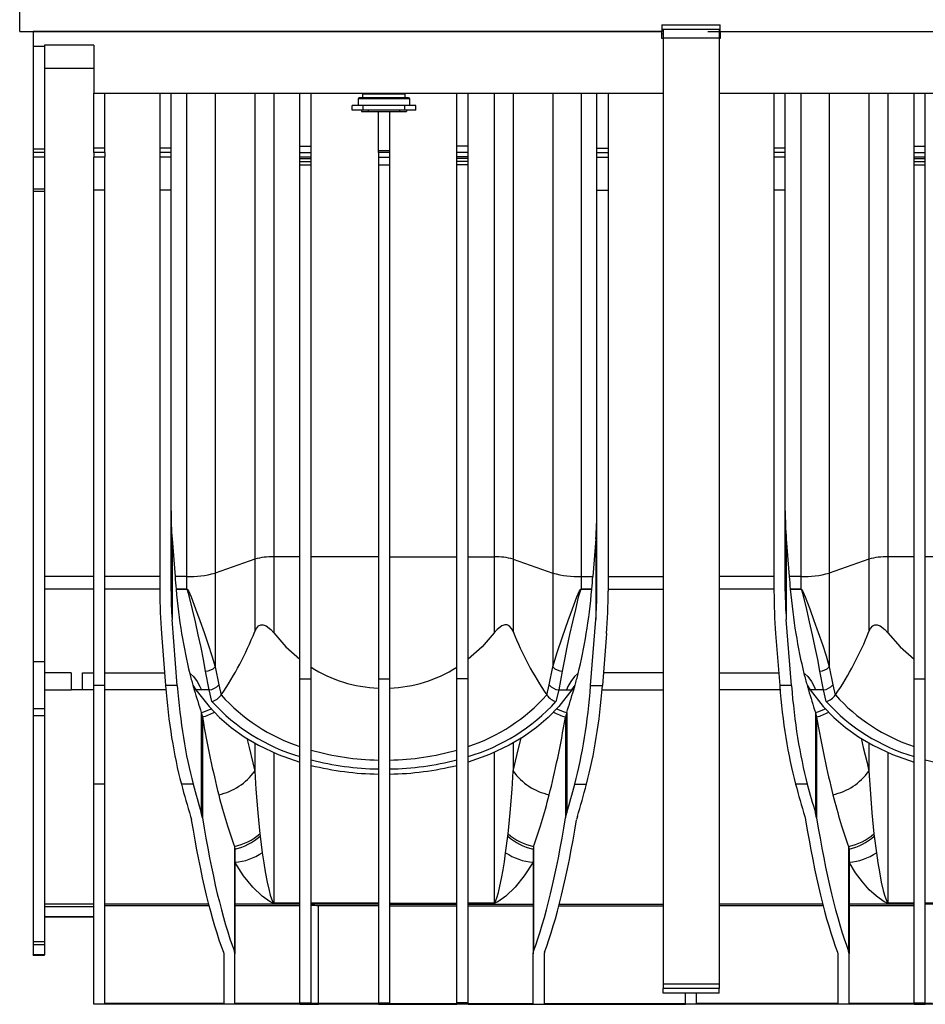
# Model space of a CAD drawing. Units: millimetres. Extents: x 140 to 8260, y 140 to 5800.
# Drawn here: x 6562 to 6966, y 2019 to 2459 of the extents above; entities that cross this region are included whole.
import ezdxf

# ---------------------------------------------------------------- set-up
doc = ezdxf.new("R2010")
doc.units = ezdxf.units.MM
doc.header["$LTSCALE"] = 20
doc.linetypes.add('CENTERX2', pattern=[20.32, 12.7, -2.54, 2.54, -2.54])
doc.layers.add('HAURATON_CENTERLINE', color=60, linetype='CENTERX2')
doc.layers.add('HAURATON_PRODUCT_CONTOUR', color=7, linetype='Continuous', lineweight=25)

msp = doc.modelspace()

# ---------------------------------------------------------------- linework, layer by layer
at = {"layer": 'HAURATON_CENTERLINE'}
msp.add_line((6563.9, 2453.44), (7706.4, 2453.44), dxfattribs=at)
at = {"layer": 'HAURATON_PRODUCT_CONTOUR'}
for p, q in [((6561.65, 2453.44), (6561.65, 2474.44)), ((6848.15, 2456.48), (6874.15, 2456.48)), ((6848.15, 2456.48), (6848.15, 2453.44)), ((6874.15, 2453.44), (6874.15, 2456.48)), ((6561.65, 2453.44), (6848.15, 2453.44)), ((6567.65, 2453.44), (6567.65, 2446.97)), ((6848.15, 2453.44), (6567.65, 2453.44)), ((6848.65, 2454.44), (6848.15, 2454.44)), ((6848.15, 2450.41), (6848.15, 2453.44)), ((6848.15, 2452.44), (6848.65, 2452.44)), ((6873.65, 2454.44), (6848.65, 2454.44)), ((6848.65, 2454.44), (6848.65, 2450.44)), ((6874.15, 2454.44), (6873.65, 2454.44)), ((6873.65, 2454.44), (6873.65, 2450.44)), ((6873.65, 2452.44), (6874.15, 2452.44)), ((6874.15, 2453.44), (7396.15, 2453.44)), ((6874.15, 2453.44), (6874.15, 2450.41)), ((6567.65, 2446.97), (6572.65, 2446.97)), ((6567.65, 2446.97), (6567.65, 2400.97)), ((6594.65, 2447.44), (6572.65, 2447.44)), ((6572.65, 2447.44), (6572.65, 2446.97)), ((6594.65, 2447.37), (6572.65, 2447.37)), ((6572.65, 2446.97), (6572.65, 2400.97)), ((6594.65, 2447.44), (6594.65, 2425.94)), ((6848.65, 2450.41), (6848.15, 2450.41)), ((6873.65, 2450.44), (6848.65, 2450.44)), ((6848.65, 2450.44), (6848.65, 2028.44)), ((6873.65, 2450.44), (6873.65, 2028.44)), ((6874.15, 2450.41), (6873.65, 2450.41)), ((6594.65, 2437.04), (6572.65, 2437.04)), ((6594.65, 2425.94), (6848.65, 2425.94)), ((6594.65, 2401.41), (6594.65, 2425.94)), ((6599.65, 2401.41), (6599.65, 2425.94)), ((6624.15, 2425.94), (6624.15, 2401.41)), ((6629.15, 2401.41), (6629.15, 2425.94)), ((6636.11, 2425.94), (6636.11, 2210.31)), ((6648.83, 2425.94), (6648.83, 2211.86)), ((6666.48, 2425.94), (6666.48, 2218.07)), ((6674.96, 2425.94), (6674.96, 2219.1)), ((6686.65, 2402.29), (6686.65, 2425.94)), ((6691.65, 2402.29), (6691.65, 2425.94)), ((6714.65, 2425.69), (6714.65, 2423.94)), ((6714.65, 2425.69), (6733.65, 2425.69)), ((6733.65, 2423.94), (6733.65, 2425.69)), ((6756.65, 2402.29), (6756.65, 2425.94)), ((6761.65, 2402.29), (6761.65, 2425.94)), ((6773.33, 2425.94), (6773.33, 2219.1)), ((6781.81, 2425.94), (6781.81, 2218.07)), ((6799.47, 2425.94), (6799.47, 2211.86)), ((6812.19, 2425.94), (6812.19, 2210.31)), ((6819.15, 2401.41), (6819.15, 2425.94)), ((6824.15, 2425.94), (6824.15, 2401.41)), ((6873.65, 2425.94), (7396.65, 2425.94)), ((6898.15, 2425.94), (6898.15, 2401.41)), ((6903.15, 2401.41), (6903.15, 2425.94)), ((6910.11, 2425.94), (6910.11, 2210.31)), ((6922.83, 2425.94), (6922.83, 2211.86)), ((6940.48, 2425.94), (6940.48, 2218.07)), ((6948.96, 2425.94), (6948.96, 2219.1)), ((6960.65, 2402.29), (6960.65, 2425.94)), ((6965.65, 2402.29), (6965.65, 2425.94)), ((6712.65, 2423.44), (6712.65, 2420.44)), ((6724.15, 2423.44), (6712.65, 2423.44)), ((6724.15, 2423.94), (6713.15, 2423.94)), ((6735.15, 2423.94), (6724.15, 2423.94)), ((6735.65, 2423.44), (6724.15, 2423.44)), ((6735.65, 2420.44), (6735.65, 2423.44)), ((6709.9, 2418.44), (6709.9, 2420.44)), ((6714.9, 2420.44), (6709.9, 2420.44)), ((6714.9, 2418.44), (6709.9, 2418.44)), ((6714.15, 2418.44), (6714.15, 2417.84)), ((6714.15, 2417.84), (6717.15, 2417.84)), ((6714.9, 2418.44), (6714.9, 2420.44)), ((6733.4, 2420.44), (6714.9, 2420.44)), ((6733.4, 2418.44), (6714.9, 2418.44)), ((6717.15, 2418.44), (6717.15, 2417.84)), ((6717.15, 2417.84), (6731.15, 2417.84)), ((6721.65, 2400.39), (6721.65, 2417.84)), ((6726.65, 2417.84), (6726.65, 2400.39)), ((6731.15, 2418.44), (6731.15, 2417.84)), ((6731.15, 2417.84), (6734.15, 2417.84)), ((6733.4, 2418.44), (6733.4, 2420.44)), ((6738.4, 2420.44), (6733.4, 2420.44)), ((6738.4, 2418.44), (6733.4, 2418.44)), ((6734.15, 2418.44), (6734.15, 2417.84)), ((6738.4, 2418.44), (6738.4, 2420.44)), ((6572.65, 2400.97), (6567.65, 2400.97)), ((6567.65, 2400.97), (6567.65, 2399.44)), ((6572.65, 2399.44), (6567.65, 2399.44)), ((6567.65, 2399.44), (6567.65, 2397.48)), ((6572.65, 2400.97), (6572.65, 2399.44)), ((6572.65, 2399.44), (6572.65, 2397.48)), ((6599.65, 2401.41), (6594.65, 2401.41)), ((6594.65, 2399.44), (6594.65, 2401.41)), ((6599.65, 2399.44), (6594.65, 2399.44)), ((6594.65, 2399.44), (6594.65, 2397.48)), ((6599.65, 2399.44), (6599.65, 2401.41)), ((6599.65, 2399.44), (6599.65, 2397.48)), ((6629.15, 2401.41), (6624.15, 2401.41)), ((6624.15, 2401.41), (6624.15, 2399.44)), ((6629.15, 2399.44), (6624.15, 2399.44)), ((6624.15, 2399.44), (6624.15, 2397.48)), ((6629.15, 2399.44), (6629.15, 2401.41)), ((6629.15, 2397.48), (6629.15, 2399.44)), ((6686.65, 2402.29), (6691.65, 2402.29)), ((6686.65, 2399.44), (6686.65, 2402.29)), ((6686.65, 2399.44), (6691.65, 2399.44)), ((6686.65, 2397.62), (6686.65, 2399.44)), ((6691.65, 2399.44), (6691.65, 2402.29)), ((6691.65, 2397.62), (6691.65, 2399.44)), ((6721.65, 2400.39), (6726.65, 2400.39)), ((6721.65, 2399.44), (6721.65, 2400.39)), ((6726.65, 2399.44), (6721.65, 2399.44)), ((6721.65, 2399.44), (6721.65, 2397.48)), ((6726.65, 2400.39), (6726.65, 2399.44)), ((6726.65, 2399.44), (6726.65, 2397.48)), ((6761.65, 2402.29), (6756.65, 2402.29)), ((6756.65, 2399.44), (6756.65, 2402.29)), ((6761.65, 2399.44), (6756.65, 2399.44)), ((6756.65, 2397.62), (6756.65, 2399.44)), ((6761.65, 2399.44), (6761.65, 2402.29)), ((6761.65, 2397.62), (6761.65, 2399.44)), ((6819.15, 2401.41), (6824.15, 2401.41)), ((6819.15, 2399.44), (6819.15, 2401.41)), ((6819.15, 2399.44), (6824.15, 2399.44)), ((6819.15, 2397.48), (6819.15, 2399.44)), ((6824.15, 2401.41), (6824.15, 2399.44)), ((6824.15, 2399.44), (6824.15, 2397.48)), ((6903.15, 2401.41), (6898.15, 2401.41)), ((6898.15, 2401.41), (6898.15, 2399.44)), ((6903.15, 2399.44), (6898.15, 2399.44)), ((6898.15, 2399.44), (6898.15, 2397.48)), ((6903.15, 2399.44), (6903.15, 2401.41)), ((6903.15, 2397.48), (6903.15, 2399.44)), ((6960.65, 2402.29), (6965.65, 2402.29)), ((6960.65, 2399.44), (6960.65, 2402.29)), ((6960.65, 2399.44), (6965.65, 2399.44)), ((6960.65, 2397.62), (6960.65, 2399.44)), ((6965.65, 2399.44), (6965.65, 2402.29)), ((6965.65, 2397.62), (6965.65, 2399.44)), ((6572.65, 2397.48), (6567.65, 2397.48)), ((6567.65, 2397.48), (6567.65, 2383.2)), ((6572.65, 2397.48), (6572.65, 2383.2)), ((6599.65, 2397.48), (6594.65, 2397.48)), ((6594.65, 2382.64), (6594.65, 2397.48)), ((6599.65, 2382.64), (6599.65, 2397.48)), ((6629.15, 2397.48), (6624.15, 2397.48)), ((6624.15, 2397.48), (6624.15, 2382.64)), ((6629.15, 2382.64), (6629.15, 2397.48)), ((6686.65, 2397.62), (6691.65, 2397.62)), ((6686.65, 2396.81), (6686.65, 2397.62)), ((6686.65, 2396.81), (6691.65, 2396.81)), ((6686.65, 2395.44), (6686.65, 2396.81)), ((6686.65, 2395.44), (6691.65, 2395.44)), ((6686.65, 2394.04), (6686.65, 2395.44)), ((6691.65, 2396.81), (6691.65, 2397.62)), ((6691.65, 2395.44), (6691.65, 2396.81)), ((6691.65, 2394.04), (6691.65, 2395.44)), ((6721.65, 2397.48), (6726.65, 2397.48)), ((6721.65, 2397.48), (6721.65, 2394.04)), ((6726.65, 2397.48), (6726.65, 2394.04)), ((6761.65, 2397.62), (6756.65, 2397.62)), ((6756.65, 2396.81), (6756.65, 2397.62)), ((6761.65, 2396.81), (6756.65, 2396.81)), ((6756.65, 2395.44), (6756.65, 2396.81)), ((6761.65, 2395.44), (6756.65, 2395.44)), ((6756.65, 2394.04), (6756.65, 2395.44)), ((6761.65, 2396.81), (6761.65, 2397.62)), ((6761.65, 2395.44), (6761.65, 2396.81)), ((6761.65, 2394.04), (6761.65, 2395.44)), ((6819.15, 2397.48), (6824.15, 2397.48)), ((6819.15, 2382.64), (6819.15, 2397.48)), ((6824.15, 2397.48), (6824.15, 2382.64)), ((6903.15, 2397.48), (6898.15, 2397.48)), ((6898.15, 2397.48), (6898.15, 2382.64)), ((6903.15, 2382.64), (6903.15, 2397.48)), ((6960.65, 2397.62), (6965.65, 2397.62)), ((6960.65, 2396.81), (6960.65, 2397.62)), ((6960.65, 2396.81), (6965.65, 2396.81)), ((6960.65, 2395.44), (6960.65, 2396.81)), ((6960.65, 2395.44), (6965.65, 2395.44)), ((6960.65, 2394.04), (6960.65, 2395.44)), ((6965.65, 2396.81), (6965.65, 2397.62)), ((6965.65, 2395.44), (6965.65, 2396.81)), ((6965.65, 2394.04), (6965.65, 2395.44)), ((6686.65, 2394.04), (6691.65, 2394.04)), ((6686.65, 2164.64), (6686.65, 2394.04)), ((6691.65, 2164.64), (6691.65, 2394.04)), ((6721.65, 2394.04), (6726.65, 2394.04)), ((6721.65, 2394.04), (6721.65, 2164.64)), ((6726.65, 2394.04), (6726.65, 2164.64)), ((6761.65, 2394.04), (6756.65, 2394.04)), ((6756.65, 2164.64), (6756.65, 2394.04)), ((6761.65, 2164.64), (6761.65, 2394.04)), ((6960.65, 2394.04), (6965.65, 2394.04)), ((6960.65, 2164.64), (6960.65, 2394.04)), ((6965.65, 2164.64), (6965.65, 2394.04)), ((6572.65, 2383.2), (6567.65, 2383.2)), ((6567.65, 2383.2), (6567.65, 2382.1)), ((6572.65, 2382.1), (6567.65, 2382.1)), ((6567.65, 2382.1), (6567.65, 2172.21)), ((6572.65, 2383.2), (6572.65, 2382.1)), ((6572.65, 2382.1), (6572.65, 2172.21)), ((6599.65, 2382.64), (6594.65, 2382.64)), ((6594.65, 2161.63), (6594.65, 2382.64)), ((6599.65, 2161.63), (6599.65, 2382.64)), ((6629.15, 2382.64), (6624.15, 2382.64)), ((6624.15, 2382.64), (6624.15, 2203.74)), ((6629.15, 2203.74), (6629.15, 2382.64)), ((6819.15, 2382.64), (6824.15, 2382.64)), ((6819.15, 2203.74), (6819.15, 2382.64)), ((6824.15, 2382.64), (6824.15, 2203.74)), ((6903.15, 2382.64), (6898.15, 2382.64)), ((6898.15, 2382.64), (6898.15, 2203.74)), ((6903.15, 2203.74), (6903.15, 2382.64)), ((6629.63, 2227.07), (6630.94, 2210.31)), ((6629.63, 2227.07), (6629.63, 2191.18)), ((6818.67, 2227.07), (6817.35, 2210.31)), ((6818.67, 2227.07), (6818.67, 2191.18)), ((6903.63, 2227.07), (6904.94, 2210.31)), ((6903.63, 2227.07), (6903.63, 2191.18)), ((6686.65, 2219.1), (6674.96, 2219.1)), ((6674.96, 2219.1), (6674.96, 2185.16)), ((6721.65, 2219.1), (6691.65, 2219.1)), ((6726.65, 2219.1), (6756.65, 2219.1)), ((6761.65, 2219.1), (6773.33, 2219.1)), ((6773.33, 2219.1), (6773.33, 2185.16)), ((6960.65, 2219.1), (6948.96, 2219.1)), ((6948.96, 2219.1), (6948.96, 2185.16)), ((6995.65, 2219.1), (6965.65, 2219.1)), ((6666.48, 2218.07), (6648.83, 2211.86)), ((6666.48, 2218.07), (6666.48, 2185.74)), ((6781.81, 2218.07), (6799.47, 2211.86)), ((6781.81, 2218.07), (6781.81, 2185.74)), ((6940.48, 2218.07), (6922.83, 2211.86)), ((6940.48, 2218.07), (6940.48, 2185.74)), ((6594.65, 2210.31), (6572.65, 2210.31)), ((6624.15, 2210.31), (6599.65, 2210.31)), ((6636.11, 2210.31), (6630.94, 2210.31)), ((6636.11, 2210.31), (6636.11, 2204.74)), ((6648.83, 2211.86), (6648.83, 2169.95)), ((6799.47, 2211.86), (6799.47, 2169.95)), ((6812.19, 2210.31), (6817.35, 2210.31)), ((6812.19, 2210.31), (6812.19, 2204.74)), ((6824.15, 2210.31), (6848.65, 2210.31)), ((6898.15, 2210.31), (6873.65, 2210.31)), ((6910.11, 2210.31), (6904.94, 2210.31)), ((6910.11, 2210.31), (6910.11, 2204.74)), ((6922.83, 2211.86), (6922.83, 2169.95)), ((6594.65, 2204.7), (6572.65, 2204.7)), ((6624.15, 2204.7), (6599.65, 2204.7)), ((6631.4, 2204.74), (6636.11, 2204.74)), ((6636.11, 2204.67), (6631.4, 2204.67)), ((6636.11, 2204.67), (6636.11, 2204.74)), ((6812.19, 2204.67), (6812.19, 2204.74)), ((6812.19, 2204.74), (6816.9, 2204.74)), ((6816.89, 2204.67), (6812.19, 2204.67)), ((6824.15, 2204.7), (6848.65, 2204.7)), ((6898.15, 2204.7), (6873.65, 2204.7)), ((6905.4, 2204.74), (6910.11, 2204.74)), ((6910.11, 2204.67), (6905.4, 2204.67)), ((6910.11, 2204.67), (6910.11, 2204.74)), ((6631.95, 2161.63), (6629.63, 2191.18)), ((6816.35, 2161.63), (6818.67, 2191.18)), ((6905.95, 2161.63), (6903.63, 2191.18)), ((6624.87, 2184.9), (6626.69, 2161.63)), ((6823.43, 2184.9), (6821.6, 2161.63)), ((6898.87, 2184.9), (6900.69, 2161.63)), ((6572.65, 2172.21), (6567.65, 2172.21)), ((6567.65, 2172.21), (6567.65, 2151.33)), ((6572.65, 2172.21), (6572.65, 2151.33)), ((6584.65, 2167.38), (6572.65, 2167.38)), ((6584.65, 2167.38), (6584.65, 2159.73)), ((6589.65, 2167.38), (6594.65, 2167.38)), ((6589.65, 2159.73), (6589.65, 2167.38)), ((6599.65, 2167.38), (6626.24, 2167.38)), ((6646.2, 2159.73), (6644.59, 2168.02)), ((6648.83, 2169.95), (6650.44, 2161.93)), ((6797.85, 2161.93), (6799.47, 2169.95)), ((6803.71, 2168.02), (6802.09, 2159.73)), ((6848.65, 2167.38), (6822.05, 2167.38)), ((6873.65, 2167.38), (6900.24, 2167.38)), ((6920.2, 2159.73), (6918.59, 2168.02)), ((6922.83, 2169.95), (6924.44, 2161.93)), ((6599.65, 2161.63), (6594.65, 2161.63)), ((6594.65, 2117.71), (6594.65, 2161.63)), ((6599.65, 2117.71), (6599.65, 2161.63)), ((6631.95, 2161.63), (6626.69, 2161.63)), ((6638.91, 2161.77), (6640.26, 2159.73)), ((6686.65, 2164.64), (6691.65, 2164.64)), ((6686.65, 2020.08), (6686.65, 2164.64)), ((6691.65, 2020.08), (6691.65, 2164.64)), ((6721.65, 2164.64), (6726.65, 2164.64)), ((6721.65, 2164.64), (6721.65, 2020.08)), ((6726.65, 2164.64), (6726.65, 2020.08)), ((6761.65, 2164.64), (6756.65, 2164.64)), ((6756.65, 2020.08), (6756.65, 2164.64)), ((6761.65, 2020.08), (6761.65, 2164.64)), ((6808.03, 2159.73), (6809.39, 2161.77)), ((6816.35, 2161.63), (6821.6, 2161.63)), ((6905.95, 2161.63), (6900.69, 2161.63)), ((6912.91, 2161.77), (6914.26, 2159.73)), ((6960.65, 2164.64), (6965.65, 2164.64)), ((6960.65, 2020.08), (6960.65, 2164.64)), ((6965.65, 2020.08), (6965.65, 2164.64)), ((6572.65, 2159.73), (6584.65, 2159.73)), ((6589.65, 2159.73), (6584.65, 2159.73)), ((6594.65, 2159.73), (6589.65, 2159.73)), ((6626.85, 2159.73), (6599.65, 2159.73)), ((6642.7, 2159.73), (6640.26, 2159.73)), ((6646.2, 2159.73), (6642.7, 2159.73)), ((6647.41, 2154.53), (6646.2, 2159.73)), ((6651.5, 2157.39), (6651.55, 2157.46)), ((6796.75, 2157.46), (6796.79, 2157.39)), ((6802.09, 2159.73), (6800.88, 2154.53)), ((6802.09, 2159.73), (6805.6, 2159.73)), ((6805.6, 2159.73), (6808.03, 2159.73)), ((6821.45, 2159.73), (6848.65, 2159.73)), ((6900.85, 2159.73), (6873.65, 2159.73)), ((6916.7, 2159.73), (6914.26, 2159.73)), ((6920.2, 2159.73), (6916.7, 2159.73)), ((6921.41, 2154.53), (6920.2, 2159.73)), ((6925.5, 2157.39), (6925.55, 2157.46)), ((6572.65, 2151.33), (6567.65, 2151.33)), ((6567.65, 2151.33), (6567.65, 2148.18)), ((6572.65, 2151.33), (6572.65, 2148.18)), ((6642.64, 2149.66), (6642.64, 2104.9)), ((6642.64, 2149.66), (6643.15, 2147.62)), ((6805.66, 2149.66), (6805.15, 2147.62)), ((6805.66, 2149.66), (6805.66, 2104.9)), ((6916.64, 2149.66), (6916.64, 2104.9)), ((6916.64, 2149.66), (6917.15, 2147.62)), ((6572.65, 2148.18), (6567.65, 2148.18)), ((6567.65, 2148.18), (6567.65, 2047.32)), ((6572.65, 2148.18), (6572.65, 2047.32)), ((6643.15, 2147.62), (6643.15, 2102.69)), ((6805.15, 2147.62), (6805.15, 2102.69)), ((6917.15, 2147.62), (6917.15, 2102.69)), ((6666.48, 2135.94), (6666.48, 2123.51)), ((6781.81, 2135.94), (6781.81, 2123.51)), ((6940.48, 2135.94), (6940.48, 2123.51)), ((6674.96, 2131.82), (6674.96, 2064.55)), ((6773.33, 2131.82), (6773.33, 2064.55)), ((6948.96, 2131.82), (6948.96, 2064.55)), ((6599.65, 2117.71), (6594.65, 2117.71)), ((6594.65, 2019.44), (6594.65, 2117.71)), ((6599.65, 2019.73), (6599.65, 2117.71)), ((6639.02, 2117.71), (6633.77, 2117.71)), ((6809.28, 2117.71), (6814.53, 2117.71)), ((6913.02, 2117.71), (6907.77, 2117.71)), ((6643.15, 2102.69), (6642.64, 2104.9)), ((6805.15, 2102.69), (6805.66, 2104.9)), ((6917.15, 2102.69), (6916.64, 2104.9)), ((6637.88, 2103.28), (6638.22, 2101.83)), ((6810.42, 2103.28), (6810.08, 2101.83)), ((6911.88, 2103.28), (6912.22, 2101.83)), ((6668.75, 2095.52), (6668.88, 2094.42)), ((6779.42, 2094.42), (6779.55, 2095.52)), ((6942.75, 2095.52), (6942.88, 2094.42)), ((6668.88, 2094.42), (6669.87, 2087.08)), ((6778.43, 2087.08), (6779.42, 2094.42)), ((6942.88, 2094.42), (6943.87, 2087.08)), ((6657.44, 2089.82), (6657.44, 2043.09)), ((6657.44, 2089.82), (6657.65, 2088.69)), ((6657.65, 2088.69), (6657.65, 2041.98)), ((6790.86, 2089.82), (6790.65, 2088.69)), ((6790.65, 2088.69), (6790.65, 2041.98)), ((6790.86, 2089.82), (6790.86, 2043.09)), ((6931.44, 2089.82), (6931.44, 2043.09)), ((6931.44, 2089.82), (6931.65, 2088.69)), ((6931.65, 2088.69), (6931.65, 2041.98)), ((6594.65, 2064.19), (6572.65, 2064.19)), ((6594.65, 2062.93), (6572.65, 2062.93)), ((6645.88, 2064.19), (6599.65, 2064.19)), ((6646.09, 2063.37), (6599.65, 2063.37)), ((6686.65, 2064.19), (6657.65, 2064.19)), ((6686.65, 2063.37), (6657.65, 2063.37)), ((6674.96, 2064.55), (6686.65, 2064.55)), ((6674.96, 2064.55), (6674.96, 2064.54)), ((6686.65, 2064.54), (6674.96, 2064.54)), ((6721.65, 2064.54), (6691.65, 2064.54)), ((6721.65, 2064.19), (6691.65, 2064.19)), ((6721.65, 2063.37), (6694.89, 2063.37)), ((6694.89, 2019.73), (6694.89, 2063.37)), ((6726.65, 2064.54), (6756.65, 2064.54)), ((6726.65, 2064.19), (6756.65, 2064.19)), ((6726.65, 2063.37), (6756.65, 2063.37)), ((6761.65, 2064.55), (6773.33, 2064.55)), ((6773.33, 2064.54), (6761.65, 2064.54)), ((6761.65, 2064.19), (6790.65, 2064.19)), ((6761.65, 2063.37), (6790.65, 2063.37)), ((6773.33, 2064.54), (6773.33, 2064.55)), ((6802.21, 2063.37), (6848.65, 2063.37)), ((6802.42, 2064.19), (6848.65, 2064.19)), ((6919.88, 2064.19), (6873.65, 2064.19)), ((6920.09, 2063.37), (6873.65, 2063.37)), ((6960.65, 2064.19), (6931.65, 2064.19)), ((6960.65, 2063.37), (6931.65, 2063.37)), ((6948.96, 2064.55), (6960.65, 2064.55)), ((6948.96, 2064.55), (6948.96, 2064.54)), ((6960.65, 2064.54), (6948.96, 2064.54)), ((6995.65, 2064.54), (6965.65, 2064.54)), ((6995.65, 2064.19), (6965.65, 2064.19)), ((6594.65, 2058.46), (6572.65, 2058.46)), ((6572.65, 2058.44), (6594.65, 2058.44)), ((6572.65, 2047.32), (6567.65, 2047.32)), ((6567.65, 2047.32), (6567.65, 2045.95)), ((6572.65, 2047.32), (6572.65, 2045.95)), ((6572.65, 2045.95), (6567.65, 2045.95)), ((6567.65, 2045.95), (6567.65, 2041.49)), ((6572.65, 2045.95), (6572.65, 2041.49)), ((6657.65, 2041.98), (6657.44, 2043.09)), ((6790.65, 2041.98), (6790.86, 2043.09)), ((6931.65, 2041.98), (6931.44, 2043.09)), ((6572.65, 2041.49), (6567.65, 2041.49)), ((6567.65, 2041.44), (6567.65, 2041.49)), ((6567.65, 2041.44), (6572.65, 2041.44)), ((6572.65, 2041.44), (6572.65, 2041.49)), ((6652.51, 2042.72), (6652.65, 2041.98)), ((6652.65, 2041.98), (6652.65, 2019.73)), ((6657.65, 2019.73), (6657.65, 2041.98)), ((6790.65, 2019.73), (6790.65, 2041.98)), ((6795.79, 2042.72), (6795.65, 2041.98)), ((6795.65, 2041.98), (6795.65, 2019.73)), ((6926.51, 2042.72), (6926.65, 2041.98)), ((6926.65, 2041.98), (6926.65, 2019.73)), ((6931.65, 2019.73), (6931.65, 2041.98)), ((6873.65, 2028.44), (6848.65, 2028.44)), ((6848.65, 2028.44), (6848.65, 2026.44)), ((6873.65, 2026.44), (6848.65, 2026.44)), ((6848.65, 2024.44), (6848.65, 2026.44)), ((6873.65, 2028.44), (6873.65, 2026.44)), ((6873.65, 2024.44), (6873.65, 2026.44)), ((6873.65, 2024.44), (6848.65, 2024.44)), ((6858.65, 2019.73), (6858.65, 2024.44)), ((6863.65, 2019.73), (6863.65, 2024.44)), ((6599.65, 2019.44), (6594.65, 2019.44)), ((6652.65, 2019.73), (6599.65, 2019.73)), ((6652.65, 2019.55), (6599.65, 2019.55)), ((6599.65, 2019.44), (6599.65, 2019.55)), ((6652.65, 2019.55), (6652.65, 2019.44)), ((6657.65, 2019.44), (6652.65, 2019.44)), ((6686.65, 2019.73), (6657.65, 2019.73)), ((6686.65, 2019.55), (6657.65, 2019.55)), ((6657.65, 2019.44), (6657.65, 2019.55)), ((6664.15, 2019.55), (6664.15, 2019.44)), ((6686.65, 2019.44), (6664.15, 2019.44)), ((6686.65, 2020.08), (6691.65, 2020.08)), ((6686.65, 2019.73), (6686.65, 2020.08)), ((6686.65, 2019.44), (6686.65, 2019.55)), ((6686.65, 2019.44), (6691.65, 2019.44)), ((6691.65, 2019.83), (6691.65, 2020.08)), ((6691.65, 2019.44), (6691.65, 2019.5)), ((6721.65, 2019.44), (6691.65, 2019.44)), ((6721.65, 2019.73), (6694.89, 2019.73)), ((6721.65, 2019.55), (6694.89, 2019.55)), ((6721.65, 2020.08), (6726.65, 2020.08)), ((6721.65, 2019.73), (6721.65, 2020.08)), ((6721.65, 2019.44), (6721.65, 2019.55)), ((6721.65, 2019.44), (6726.65, 2019.44)), ((6726.65, 2019.73), (6726.65, 2020.08)), ((6726.65, 2019.73), (6756.65, 2019.73)), ((6726.65, 2019.55), (6756.65, 2019.55)), ((6726.65, 2019.44), (6726.65, 2019.55)), ((6748.15, 2019.44), (6726.65, 2019.44)), ((6748.15, 2019.44), (6748.15, 2019.55)), ((6761.65, 2020.08), (6756.65, 2020.08)), ((6756.65, 2019.73), (6756.65, 2020.08)), ((6756.65, 2019.44), (6756.65, 2019.55)), ((6761.65, 2019.44), (6756.65, 2019.44)), ((6761.65, 2019.73), (6761.65, 2020.08)), ((6761.65, 2019.73), (6790.65, 2019.73)), ((6761.65, 2019.55), (6790.65, 2019.55)), ((6761.65, 2019.44), (6761.65, 2019.55)), ((6790.65, 2019.44), (6790.65, 2019.55)), ((6790.65, 2019.44), (6795.65, 2019.44)), ((6795.65, 2019.73), (6858.65, 2019.73)), ((6795.65, 2019.55), (6858.65, 2019.55)), ((6795.65, 2019.55), (6795.65, 2019.44)), ((6806.52, 2019.55), (6806.55, 2019.44)), ((6858.65, 2019.44), (6806.55, 2019.44)), ((6858.65, 2019.44), (6858.65, 2019.55)), ((6863.65, 2019.44), (6858.65, 2019.44)), ((6926.65, 2019.73), (6863.65, 2019.73)), ((6926.65, 2019.55), (6863.65, 2019.55)), ((6863.65, 2019.44), (6863.65, 2019.55)), ((6915.75, 2019.44), (6863.65, 2019.44)), ((6915.75, 2019.44), (6915.77, 2019.55)), ((6926.65, 2019.55), (6926.65, 2019.44)), ((6931.65, 2019.44), (6926.65, 2019.44)), ((6960.65, 2019.73), (6931.65, 2019.73)), ((6960.65, 2019.55), (6931.65, 2019.55)), ((6931.65, 2019.44), (6931.65, 2019.55)), ((6949.15, 2019.55), (6949.15, 2019.44)), ((6960.65, 2019.44), (6949.15, 2019.44)), ((6960.65, 2020.08), (6965.65, 2020.08)), ((6960.65, 2019.73), (6960.65, 2020.08)), ((6960.65, 2019.44), (6960.65, 2019.55)), ((6960.65, 2019.44), (6965.65, 2019.44)), ((6965.65, 2019.83), (6965.65, 2020.08)), ((6965.65, 2019.44), (6965.65, 2019.5)), ((6995.65, 2019.44), (6965.65, 2019.44))]:
    msp.add_line(p, q, dxfattribs=at)
at = {"layer": 'HAURATON_PRODUCT_CONTOUR', "flags": 128}
for points in [[(6636.11, 2204.74), (6636.19, 2204.73), (6636.29, 2204.69), (6636.47, 2204.55), (6636.92, 2203.91), (6638.1, 2201.23), (6640.1, 2195.92), (6641.99, 2190.7), (6643.92, 2185.27), (6645.72, 2180), (6647.38, 2174.86), (6648.83, 2169.95)], [(6644.59, 2168.02), (6643.65, 2173.23), (6642.56, 2178.65), (6641.34, 2184.31), (6640.03, 2190.14), (6638.77, 2195.54), (6637.43, 2201.05), (6636.65, 2203.81), (6636.35, 2204.47), (6636.23, 2204.62), (6636.16, 2204.65), (6636.11, 2204.67)], [(6799.47, 2169.95), (6801.41, 2176.45), (6803.73, 2183.4), (6806.31, 2190.7), (6808.19, 2195.92), (6810.2, 2201.23), (6811.38, 2203.91), (6811.83, 2204.55), (6812.01, 2204.69), (6812.1, 2204.73), (6812.19, 2204.74)], [(6812.19, 2204.67), (6812.13, 2204.65), (6812.07, 2204.62), (6811.95, 2204.47), (6811.65, 2203.81), (6810.86, 2201.05), (6809.53, 2195.56), (6808.27, 2190.14), (6806.98, 2184.41), (6805.77, 2178.81), (6804.67, 2173.33), (6803.71, 2168.02)], [(6910.11, 2204.74), (6910.19, 2204.73), (6910.29, 2204.69), (6910.47, 2204.55), (6910.92, 2203.91), (6912.1, 2201.23), (6914.1, 2195.92), (6915.99, 2190.7), (6917.92, 2185.27), (6919.72, 2180), (6921.38, 2174.86), (6922.83, 2169.95)], [(6918.59, 2168.02), (6917.65, 2173.23), (6916.56, 2178.65), (6915.34, 2184.31), (6914.03, 2190.14), (6912.77, 2195.54), (6911.43, 2201.05), (6910.65, 2203.81), (6910.35, 2204.47), (6910.23, 2204.62), (6910.16, 2204.65), (6910.11, 2204.67)], [(6666.48, 2185.74), (6667.22, 2187.16), (6668.25, 2188.29), (6669.19, 2188.75), (6670.2, 2188.8), (6671.55, 2188.34), (6673.62, 2186.71), (6674.96, 2185.16)], [(6781.81, 2185.74), (6781.08, 2187.16), (6780.04, 2188.29), (6779.11, 2188.75), (6778.09, 2188.8), (6776.74, 2188.34), (6774.68, 2186.71), (6773.33, 2185.16)], [(6940.48, 2185.74), (6941.22, 2187.16), (6942.25, 2188.29), (6943.19, 2188.75), (6944.2, 2188.8), (6945.55, 2188.34), (6947.62, 2186.71), (6948.96, 2185.16)], [(6674.96, 2185.16), (6680.39, 2178.95), (6686.65, 2173.37)], [(6773.33, 2185.16), (6767.91, 2178.95), (6761.65, 2173.37)], [(6948.96, 2185.16), (6954.39, 2178.95), (6960.65, 2173.37)], [(6637.51, 2167.03), (6637.84, 2166.85), (6639.19, 2165.71), (6640.83, 2163.49), (6642.05, 2161.17), (6642.7, 2159.73)], [(6810.79, 2167.03), (6810.45, 2166.85), (6809.11, 2165.71), (6807.47, 2163.49), (6806.24, 2161.17), (6805.6, 2159.73)], [(6911.51, 2167.03), (6911.84, 2166.85), (6913.19, 2165.71), (6914.83, 2163.49), (6916.05, 2161.17), (6916.7, 2159.73)], [(6650.44, 2161.93), (6651.5, 2157.39), (6651.5, 2157.39)], [(6796.79, 2157.39), (6796.79, 2157.39), (6797.85, 2161.93)], [(6924.44, 2161.93), (6925.5, 2157.39), (6925.5, 2157.39)], [(6640.26, 2159.73), (6646.15, 2152.27), (6650.84, 2147.45), (6656.05, 2142.97), (6661.86, 2138.79), (6668.22, 2135.02), (6677.01, 2130.87), (6686.65, 2127.45)], [(6808.03, 2159.73), (6802.15, 2152.27), (6797.44, 2147.44), (6792.25, 2142.97), (6786.41, 2138.78), (6780.08, 2135.02), (6771.28, 2130.87), (6761.65, 2127.45)], [(6914.26, 2159.73), (6920.15, 2152.27), (6924.84, 2147.45), (6930.05, 2142.97), (6935.86, 2138.79), (6942.22, 2135.02), (6951.01, 2130.87), (6960.65, 2127.45)], [(6662.99, 2138.12), (6663.99, 2134.01), (6665.64, 2127.11), (6666.48, 2123.51)], [(6781.81, 2123.51), (6783.45, 2130.44), (6785.21, 2137.73), (6785.31, 2138.12)], [(6936.99, 2138.12), (6937.99, 2134.01), (6939.64, 2127.11), (6940.48, 2123.51)], [(6666.48, 2123.51), (6667, 2115.36), (6667.82, 2104.94), (6668.75, 2095.52)], [(6779.55, 2095.52), (6780.47, 2104.89), (6781.29, 2115.36), (6781.81, 2123.51)], [(6940.48, 2123.51), (6941, 2115.36), (6941.82, 2104.94), (6942.75, 2095.52)], [(6669.87, 2087.08), (6670.5, 2082.59), (6671.15, 2078.53), (6672, 2074.01), (6672.87, 2070.21), (6673.45, 2068.11), (6674.43, 2065.38), (6674.48, 2065.26), (6674.78, 2064.71), (6674.88, 2064.59), (6674.92, 2064.56), (6674.94, 2064.55), (6674.95, 2064.55), (6674.96, 2064.55), (6674.96, 2064.55), (6674.96, 2064.55)], [(6773.33, 2064.55), (6773.34, 2064.55), (6773.34, 2064.55), (6773.35, 2064.55), (6773.37, 2064.56), (6773.41, 2064.58), (6773.5, 2064.67), (6773.72, 2065.06), (6774.46, 2066.92), (6775.18, 2069.28), (6775.89, 2072.14), (6776.6, 2075.51), (6777.29, 2079.38), (6777.86, 2083.05), (6778.43, 2087.08)], [(6943.87, 2087.08), (6944.5, 2082.59), (6945.15, 2078.53), (6946, 2074.01), (6946.87, 2070.21), (6947.45, 2068.11), (6948.43, 2065.38), (6948.48, 2065.26), (6948.78, 2064.71), (6948.88, 2064.59), (6948.92, 2064.56), (6948.94, 2064.55), (6948.95, 2064.55), (6948.96, 2064.55), (6948.96, 2064.55), (6948.96, 2064.55)], [(6674.96, 2064.54), (6674.9, 2064.54), (6674.82, 2064.54), (6674.69, 2064.57), (6674.33, 2064.68), (6673.33, 2065.19), (6669.82, 2067.64), (6665.6, 2071.65), (6661.52, 2076.71), (6657.65, 2082.79)], [(6790.65, 2082.79), (6786.77, 2076.71), (6782.7, 2071.65), (6778.47, 2067.64), (6774.97, 2065.19), (6773.97, 2064.68), (6773.61, 2064.57), (6773.47, 2064.54), (6773.4, 2064.54), (6773.33, 2064.54)], [(6948.96, 2064.54), (6948.9, 2064.54), (6948.82, 2064.54), (6948.69, 2064.57), (6948.33, 2064.68), (6947.33, 2065.19), (6943.82, 2067.64), (6940.66, 2070.53), (6937.57, 2074.02), (6934.55, 2078.11), (6931.65, 2082.79)], [(6692.9, 2019.63), (6692.8, 2019.65), (6692.51, 2019.67), (6692.07, 2019.69), (6691.53, 2019.7), (6690.94, 2019.7), (6690.38, 2019.69), (6689.9, 2019.68), (6689.57, 2019.66), (6689.41, 2019.64), (6689.42, 2019.63)], [(6725.9, 2019.63), (6725.8, 2019.65), (6725.51, 2019.67), (6725.07, 2019.69), (6724.53, 2019.7), (6723.94, 2019.7), (6723.38, 2019.69), (6722.9, 2019.68), (6722.57, 2019.66), (6722.41, 2019.64), (6722.42, 2019.63)], [(6966.9, 2019.63), (6966.8, 2019.65), (6966.51, 2019.67), (6966.07, 2019.69), (6965.53, 2019.7), (6964.94, 2019.7), (6964.38, 2019.69), (6963.9, 2019.68), (6963.57, 2019.66), (6963.41, 2019.64), (6963.42, 2019.63)]]:
    msp.add_lwpolyline(points, dxfattribs=at)
at = {"layer": 'HAURATON_PRODUCT_CONTOUR'}
for centre, radius, start, end in [((6714.9, 2425.69), 0.25, 90, 180), ((6733.4, 2425.69), 0.25, 0, 90), ((6713.15, 2423.44), 0.5, 90, 180), ((6735.15, 2423.44), 0.5, 0, 90), ((6674.14, 2190.52), 28.59, 88.3545, 105.5389), ((6774.16, 2190.52), 28.59, 74.4611, 91.6455), ((6948.14, 2190.52), 28.59, 88.3545, 105.5389), ((6637.34, 2253.17), 42.89, 268.3545, 285.5389), ((6810.96, 2253.17), 42.89, 254.4611, 271.6455), ((6911.34, 2253.17), 42.89, 268.3545, 285.5389), ((6530.92, 2239.24), 145.74, 325.8631, 338.4616), ((6917.37, 2239.24), 145.74, 201.5384, 214.1369), ((6804.92, 2239.24), 145.74, 325.8631, 338.4616), ((6644.06, 2174.79), 6.79, 274.4429, 314.5464), ((6724.06, 2221.05), 60.6, 237.6668, 267.7208), ((6724.24, 2221.05), 60.6, 272.2792, 302.3332), ((6804.24, 2174.79), 6.79, 225.4536, 265.5571), ((6918.06, 2174.79), 6.79, 274.4429, 314.5464), ((6645.56, 2166.15), 6.45, 275.7434, 319.2292), ((6802.74, 2166.15), 6.45, 220.7708, 264.2566), ((6919.56, 2166.15), 6.45, 275.7434, 319.2292), ((6630.29, 2194.66), 36.12, 284.7755, 286.065), ((6645.44, 2161.7), 7.44, 285.3653, 324.6), ((6712.22, 2211.76), 81.42, 221.8293, 251.6961), ((6736.06, 2211.78), 81.44, 288.3078, 318.1668), ((6802.85, 2161.7), 7.43, 215.3991, 254.6357), ((6818.01, 2194.66), 36.12, 253.935, 255.2245), ((6904.29, 2194.66), 36.12, 284.7755, 286.065), ((6919.44, 2161.7), 7.44, 285.3653, 324.6), ((6986.22, 2211.76), 81.42, 221.8293, 251.6961), ((6711.08, 2212.64), 86.2, 222.3848, 253.5322), ((6737.23, 2212.61), 86.17, 286.462, 317.621), ((6985.08, 2212.64), 86.2, 222.3848, 253.5322), ((6633.45, 2182.3), 33.91, 285.718, 293.7379), ((6633.75, 2179), 32.76, 286.6692, 296.8888), ((6814.52, 2178.95), 32.7, 243.0979, 253.3389), ((6814.83, 2182.27), 33.87, 246.2513, 254.2866), ((6907.45, 2182.3), 33.91, 285.718, 293.7379), ((6907.75, 2179), 32.76, 286.6692, 296.8888), ((6723.6, 2245.31), 116.9, 254.1381, 269.0443), ((6724.7, 2245.32), 116.91, 270.9565, 285.8611), ((6723.61, 2251.56), 127.12, 255.4377, 269.1151), ((6724.69, 2251.55), 127.11, 270.8843, 284.5629), ((6997.61, 2251.56), 127.12, 255.4377, 269.1151), ((6644.77, 2138.99), 26.66, 282.258, 324.5069), ((6723.64, 2254.9), 132.75, 256.0541, 269.1396), ((6724.65, 2254.9), 132.75, 270.8604, 283.9459), ((6803.52, 2138.99), 26.66, 215.4931, 257.742), ((6918.77, 2138.99), 26.66, 282.258, 324.5069), ((6651.39, 2115.91), 26.78, 283.0558, 310.4067), ((6796.91, 2115.91), 26.78, 229.5933, 256.9442), ((6925.39, 2115.91), 26.78, 283.0558, 310.4067), ((6651.56, 2114.47), 26.49, 283.2794, 310.8251), ((6796.73, 2114.47), 26.49, 229.1749, 256.7206), ((6925.56, 2114.47), 26.49, 283.2794, 310.8251), ((6655.45, 2108.64), 25.94, 274.8662, 303.7783), ((6792.85, 2108.64), 25.94, 236.2217, 265.1338), ((6929.45, 2108.64), 25.94, 274.8662, 303.7783), ((6691.53, 2031.51), 32.04, 83.9869, 89.7949), ((6691.54, 1963.1), 56.73, 86.6193, 89.8952), ((6691.87, 2114.51), 95.01, 269.8636, 271.8187), ((6965.54, 1963.1), 56.73, 86.6193, 89.8952)]:
    msp.add_arc(centre, radius, start, end, dxfattribs=at)
for centre, major_axis, ratio, start_param, end_param in [((6639.15, 2239.63), (0, 41.03), 0.24375, 1.570796, 1.881988), ((6809.15, 2239.63), (0, 41.03), 0.24375, 4.401198, 4.712389), ((6913.15, 2239.63), (0, 41.03), 0.24375, 1.570796, 1.881988), ((6707.56, 2267.65), (0, 245), 0.321642, 1.807034, 1.83048), ((6740.74, 2267.65), (0, 245), 0.321642, 4.452705, 4.476151), ((6981.56, 2267.65), (0, 245), 0.321642, 1.807034, 1.83048), ((6639.15, 2203.74), (0, 61.54), 0.24375, 1.570796, 1.881988), ((6639.15, 2203.74), (0, 41.03), 0.24375, 1.570796, 1.881988), ((6632.95, 2206.02), (0, 5), 0.321642, 1.83048, 1.845425), ((6665.5, 2234.53), (0, 110.13), 0.321642, 1.845425, 2.230508), ((6782.8, 2234.53), (0, 110.13), 0.321642, 4.052678, 4.43776), ((6815.35, 2206.02), (0, 5), 0.321642, 4.43776, 4.452705), ((6809.15, 2203.74), (0, 41.03), 0.24375, 4.401198, 4.712389), ((6809.15, 2203.74), (0, 61.54), 0.24375, 4.401198, 4.712389), ((6913.15, 2203.74), (0, 61.54), 0.24375, 1.570796, 1.881988), ((6913.15, 2203.74), (0, 41.03), 0.24375, 1.570796, 1.881988), ((6906.95, 2206.02), (0, 5), 0.321642, 1.83048, 1.845425), ((6939.5, 2234.53), (0, 110.13), 0.321642, 1.845425, 2.230508), ((6665.47, 2234.44), (0, 110), 0.321642, 2.230383, 2.292505), ((6782.83, 2234.44), (0, 110), 0.321642, 3.99068, 4.052802), ((6939.47, 2234.44), (0, 110), 0.321642, 2.230383, 2.292505), ((6661.07, 2187.68), (0, 110), 0.321642, 1.809884, 2.260164), ((6666.32, 2187.68), (0, 110), 0.321642, 1.809884, 2.260164), ((6665.47, 2234.44), (0, 110), 0.321642, 2.292505, 2.317517), ((6782.83, 2234.44), (0, 110), 0.321642, 3.965669, 3.99068), ((6781.98, 2187.68), (0, 110), 0.321642, 4.023021, 4.473302), ((6787.23, 2187.68), (0, 110), 0.321642, 4.023021, 4.473302), ((6935.07, 2187.68), (0, 110), 0.321642, 1.809884, 2.260164), ((6940.32, 2187.68), (0, 110), 0.321642, 1.809884, 2.260164), ((6939.47, 2234.44), (0, 110), 0.321642, 2.292505, 2.317517), ((6711.5, 2366.89), (0, 305), 0.321642, 2.317517, 2.363475), ((6736.8, 2366.89), (0, 305), 0.321642, 3.91971, 3.965669), ((6985.5, 2366.89), (0, 305), 0.321642, 2.317517, 2.363475), ((6679, 2366.89), (0, 305), 0.169115, 2.373059, 2.554666), ((6769.3, 2366.89), (0, 305), 0.169115, 3.72852, 3.910127), ((6953, 2366.89), (0, 305), 0.169115, 2.373059, 2.554666), ((6700.78, 2289.44), (0, 270), 0.321642, 2.260164, 2.331576), ((6706.03, 2289.44), (0, 270), 0.321642, 2.260164, 2.323316), ((6742.27, 2289.44), (0, 270), 0.321642, 3.95987, 4.023021), ((6747.52, 2289.44), (0, 270), 0.321642, 3.95161, 4.023021), ((6974.78, 2289.44), (0, 270), 0.321642, 2.260164, 2.331576), ((6980.03, 2289.44), (0, 270), 0.321642, 2.260164, 2.323316), ((6679, 2366.89), (0, 305), 0.169115, 2.554666, 2.71031), ((6769.3, 2366.89), (0, 305), 0.169115, 3.572876, 3.72852), ((6953, 2366.89), (0, 305), 0.169115, 2.554666, 2.71031), ((6671.05, 2289.44), (0, 270), 0.169115, 2.339037, 2.723327), ((6676.13, 2289.44), (0, 270), 0.169115, 2.334583, 2.719946), ((6772.17, 2289.44), (0, 270), 0.169115, 3.56324, 3.948602), ((6777.24, 2289.44), (0, 270), 0.169115, 3.559858, 3.944148), ((6945.05, 2289.44), (0, 270), 0.169115, 2.339037, 2.723327), ((6950.13, 2289.44), (0, 270), 0.169115, 2.334583, 2.719946)]:
    msp.add_ellipse(centre, major_axis=major_axis, ratio=ratio, start_param=start_param, end_param=end_param, dxfattribs=at)

doc.saveas('drawing.dxf')
